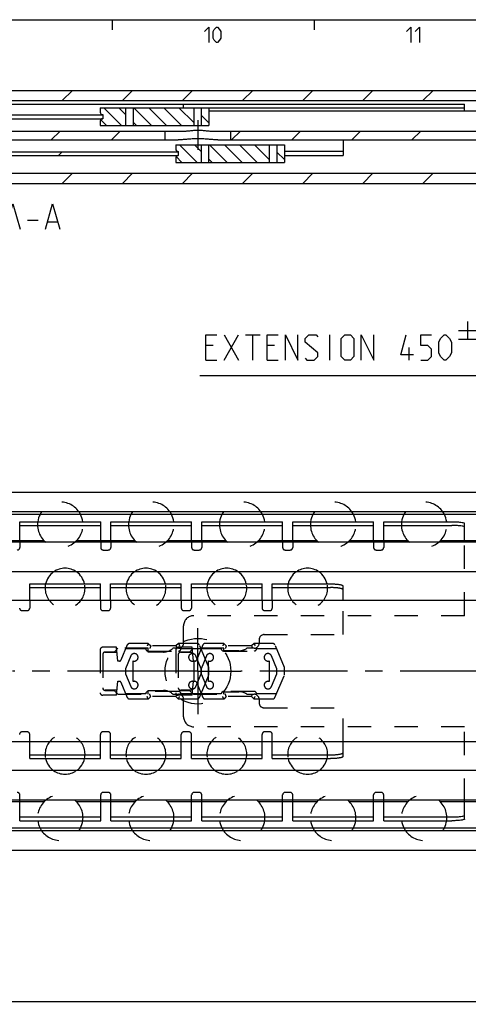
# Model space of a CAD drawing. Extents: x 0 to 1016, y 0 to 594.
# Drawn here: x 352 to 440, y 389 to 584 of the extents above; entities that cross this region are included whole.
import ezdxf

# ---------------------------------------------------------------- set-up
doc = ezdxf.new("R2010")
doc.units = 0
doc.header["$LTSCALE"] = 46.255
doc.linetypes.add('CENTER', pattern=[0.6, 0.375, -0.075, 0.075, -0.075])
doc.linetypes.add('HIDDEN', pattern=[0.2, 0.1, -0.1])
doc.layers.get('0').update_dxf_attribs({"linetype": 'CONTINUOUS'})
doc.layers.add('DEFAULT_1', color=7, linetype='CENTER')
doc.layers.add('DEFAULT_2', color=8, linetype='HIDDEN')
doc.styles.get("Standard").update_dxf_attribs({"font": 'txt', "width": 0.8})
doc.dimstyles.new('DIMSTYLE_4', dxfattribs={"dimtxt": 3, "dimasz": 3.5, "dimexe": 0.18, "dimexo": 0.0625, "dimgap": 0.09, "dimtad": 1, "dimdec": 3, "dimtxsty": 'STANDARD', "dimcen": 0.09, "dimclrt": 5, "dimazin": 3, "dimtol": 1, "dimtp": 1, "dimtm": 1, "dimtfac": 1, "dimtdec": 3, "dimtofl": 0, "dimtmove": 0, "dimatfit": 3, "dimtolj": 1})

# ---------------------------------------------------------------- blocks, each defined once
blk = doc.blocks.new('*D3')
at = {"color": 2, "linetype": 'CONTINUOUS'}
for p, q in [((100, 399.55), (100, 389.05)), ((550, 399.55), (550, 389.05)), ((100, 389.55), (325, 389.55)), ((550, 389.55), (325, 389.55))]:
    blk.add_line(p, q, dxfattribs=at)
for points in [[(103.5, 390.05), (100, 389.55), (103.5, 389.05)], [(546.5, 389.05), (550, 389.55), (546.5, 390.05)]]:
    blk.add_solid(points, dxfattribs=at)
blk = doc.blocks.new('UITTREKLENGTE-LOOPWERK-N23')
at = {"color": 5, "linetype": 'CONTINUOUS'}
for p, q in [((438.57, 522.47), (442.07, 522.47)), ((440.32, 524.22), (440.32, 520.72)), ((443.82, 520.72), (443.82, 522.47)), ((392.15, 516.6), (395, 521.6)), ((392.15, 521.6), (395, 516.6)), ((396.43, 521.6), (399.29, 521.6)), ((397.86, 516.6), (397.86, 521.6)), ((413.1, 516.6), (413.1, 521.6)), ((438.57, 520.72), (442.07, 520.72)), ((390, 519.46), (388.57, 519.46)), ((402.15, 519.46), (400.72, 519.46)), ((428.81, 516.6), (428.81, 519.1)), ((450.88, 520.17), (450.88, 516.6)), ((455.53, 520.17), (455.53, 516.6)), ((388.57, 516.6), (390.72, 516.6)), ((400.72, 516.6), (402.86, 516.6))]:
    blk.add_line(p, q, dxfattribs=at)
at = {"color": 7, "linetype": 'CONTINUOUS'}
for p, q in [((505.33, 518.17), (505.33, 508.78)), ((550, 513.47), (505.33, 518.17)), ((550, 466.17), (550, 517.3)), ((505.33, 513.47), (387.35, 513.47)), ((550, 513.47), (505.33, 508.78))]:
    blk.add_line(p, q, dxfattribs=at)
at = {"color": 5, "linetype": 'CONTINUOUS'}
for points in [[(444.41, 521.47), (442.66, 521.47), (443.41, 524.22)], [(388.57, 516.6), (388.57, 521.6), (390.72, 521.6)], [(400.72, 516.6), (400.72, 521.6), (402.86, 521.6)], [(404.29, 516.6), (404.29, 521.6), (406.79, 516.6), (406.79, 521.6)], [(408.22, 516.96), (408.57, 516.6), (410, 516.6), (410.72, 517.31), (410.72, 518.03), (408.22, 520.17), (408.22, 520.88), (408.93, 521.6), (410.36, 521.6), (410.72, 521.24)], [(415.36, 517.31), (415.36, 520.88), (416.07, 521.6), (417.15, 521.6), (417.86, 520.88), (417.86, 517.31), (417.15, 516.6), (416.07, 516.6), (415.36, 517.31)], [(419.29, 516.6), (419.29, 521.6), (421.79, 516.6), (421.79, 521.6)], [(429.65, 517.67), (427.15, 517.67), (428.22, 521.6)], [(431.07, 516.6), (432.5, 516.6), (433.22, 517.31), (433.22, 518.74), (432.5, 519.46), (431.07, 519.46), (431.07, 521.6), (433.22, 521.6)], [(434.65, 518.03), (434.65, 520.17), (435, 520.88), (435.72, 521.6), (436.07, 521.6), (436.79, 520.88), (437.15, 520.17), (437.15, 518.03), (436.79, 517.31), (436.07, 516.6), (435.72, 516.6), (435, 517.31), (434.65, 518.03)], [(449.34, 516.6), (449.34, 520.17), (452.19, 520.17), (452.55, 519.81), (452.55, 516.6)], [(453.98, 516.6), (453.98, 520.17), (456.84, 520.17), (457.19, 519.81), (457.19, 516.6)]]:
    blk.add_lwpolyline(points, dxfattribs=at)

msp = doc.modelspace()

# ---------------------------------------------------------------- linework, layer by layer
at = {"color": 4, "linetype": 'CONTINUOUS'}
msp.add_line((10, 584), (831, 584), dxfattribs=at)
at = {"color": 2, "linetype": 'CONTINUOUS'}
for p, q in [((370, 584), (370, 582)), ((410, 584), (410, 582)), ((360.1554, 568), (362.1554, 570)), ((372.049, 568), (374.049, 570)), ((383.9425, 568), (385.9425, 570)), ((395.836, 568), (397.836, 570)), ((407.7296, 568), (409.7296, 570)), ((419.6231, 568), (421.6231, 570)), ((431.5166, 568), (433.5166, 570)), ((371.8613, 563.05), (368.3613, 566.55)), ((372.6497, 565.235), (371.3347, 566.55)), ((377.8081, 563.05), (374.3081, 566.55)), ((380.7815, 563.05), (377.2815, 566.55)), ((383.7548, 563.05), (380.2548, 566.55)), ((386.15, 563.6282), (383.2282, 566.55)), ((368.8879, 563.05), (367.7478, 564.1901)), ((374.8347, 563.05), (374.1497, 563.735)), ((389.15, 563.6016), (387.65, 565.1016)), ((357.9731, 560.2), (359.7231, 561.95)), ((369.8666, 560.2), (371.6166, 561.95)), ((393.6537, 560.2), (395.4037, 561.95)), ((405.5473, 560.2), (407.2973, 561.95)), ((417.4408, 560.2), (419.1908, 561.95)), ((429.3343, 560.2), (431.0843, 561.95)), ((359.3747, 557.1), (360.1247, 557.85)), ((386.8113, 555.75), (383.3113, 559.25)), ((387.5997, 557.935), (386.2847, 559.25)), ((392.7581, 555.75), (389.2581, 559.25)), ((395.7315, 555.75), (392.2315, 559.25)), ((398.7048, 555.75), (395.2048, 559.25)), ((401.1, 556.3282), (398.1782, 559.25)), ((404.1, 556.3016), (402.6, 557.8016)), ((383.8379, 555.75), (382.6978, 556.8901)), ((389.7847, 555.75), (389.0997, 556.435)), ((360.1514, 551.6), (362.1514, 553.6)), ((372.045, 551.6), (374.045, 553.6)), ((383.9385, 551.6), (385.9385, 553.6)), ((395.832, 551.6), (397.832, 553.6)), ((407.7256, 551.6), (409.7256, 553.6)), ((419.6191, 551.6), (421.6191, 553.6)), ((431.5126, 551.6), (433.5126, 553.6))]:
    msp.add_line(p, q, dxfattribs=at)
at = {"color": 7, "linetype": 'CONTINUOUS'}
for p, q in [((100, 570), (550, 570)), ((162.25, 568), (497.3005, 568)), ((261.55, 567.25), (439.75, 567.25)), ((367.65, 566.55), (389.15, 566.55)), ((367.65, 566.55), (367.65, 565.7)), ((372.6497, 566.55), (372.6497, 563.05)), ((374.1497, 566.55), (374.1497, 563.05)), ((384.15, 566.55), (384.15, 567.25)), ((386.15, 566.55), (386.15, 563.05)), ((387.65, 566.55), (387.65, 563.05)), ((389.15, 566.55), (389.15, 563.05)), ((439.75, 566.5), (389.15, 566.5)), ((497.25, 565.9), (389.15, 565.9)), ((439.75, 565.9), (439.75, 567.25)), ((297.15, 565.15), (368.15, 565.15)), ((297.15, 564.4), (368.15, 564.4)), ((367.65, 563.9), (367.65, 563.05)), ((368.15, 565.2), (368.15, 564.4)), ((324.6781, 561.95), (384.3219, 561.95)), ((367.65, 563.05), (389.15, 563.05)), ((380.5, 560.2), (380.5, 561.95)), ((389.6781, 561.95), (536, 561.95)), ((393.5, 560.2), (393.5, 561.95)), ((325.8987, 560.2), (383.1013, 560.2)), ((390.8987, 560.2), (517.8368, 560.2)), ((415.7, 560.2), (415.7, 557.1345)), ((322.1, 557.85), (383.1, 557.85)), ((382.6, 559.25), (404.1, 559.25)), ((382.6, 559.25), (382.6, 558.4)), ((383.1, 557.9), (383.1, 557.1)), ((387.5997, 559.25), (387.5997, 555.75)), ((389.0997, 559.25), (389.0997, 555.75)), ((401.1, 559.25), (401.1, 555.75)), ((402.6, 559.25), (402.6, 555.75)), ((404.1, 559.25), (404.1, 555.75)), ((404.1, 557.9437), (415.7, 557.9437)), ((322.1, 557.1), (383.1, 557.1)), ((382.6, 556.6), (382.6, 555.75)), ((382.6, 555.75), (404.1, 555.75)), ((404.1, 557.1345), (415.7, 557.1345)), ((340.7368, 553.6), (500.7, 553.6)), ((344.3078, 551.6), (504.2883, 551.6)), ((100, 490.45), (550, 490.45)), ((545, 486.5562), (100, 486.5562)), ((548.9681, 486.05), (100, 486.05)), ((351.75, 480.85), (351.75, 484.6)), ((351.75, 483.856), (367.75, 483.856)), ((367.75, 480.85), (367.75, 484.6)), ((369.75, 480.85), (369.75, 484.6)), ((369.75, 483.856), (385.75, 483.856)), ((385.75, 480.85), (385.75, 484.6)), ((387.75, 480.85), (387.75, 484.6)), ((387.75, 483.856), (403.75, 483.856)), ((403.75, 480.85), (403.75, 484.6)), ((405.75, 480.85), (405.75, 484.6)), ((405.75, 483.856), (421.75, 483.856)), ((421.75, 480.85), (421.75, 484.6)), ((423.75, 480.85), (423.75, 484.6)), ((423.75, 483.856), (437.25, 483.856)), ((439.75, 480.85), (439.75, 484.2832)), ((536, 480.55), (154, 480.55)), ((356.5523, 480.85), (344.9477, 480.85)), ((374.5523, 480.85), (362.9477, 480.85)), ((392.5523, 480.85), (380.9477, 480.85)), ((410.5523, 480.85), (398.9477, 480.85)), ((428.5523, 480.85), (416.9477, 480.85)), ((536, 480.85), (434.9477, 480.85)), ((536, 474.65), (154, 474.65)), ((353.7, 469), (353.7, 472.3)), ((367.7, 469), (367.7, 472.3)), ((369.7, 469), (369.7, 472.3)), ((383.7, 469), (383.7, 472.3)), ((385.7, 469), (385.7, 472.3)), ((399.7, 469), (399.7, 472.3)), ((401.7, 469), (401.7, 472.3)), ((415.7, 469), (415.7, 471.8779)), ((353.7, 471.5608), (367.7, 471.5608)), ((369.7, 471.5608), (383.7, 471.5608)), ((385.7, 471.5608), (399.7, 471.5608)), ((401.7, 471.5608), (413.2, 471.5608)), ((550, 469), (138, 469)), ((550, 441), (124, 441)), ((353.7, 437.7), (353.7, 441)), ((367.7, 437.7), (367.7, 441)), ((369.7, 437.7), (369.7, 441)), ((383.7, 437.7), (383.7, 441)), ((385.7, 437.7), (385.7, 441)), ((399.7, 437.7), (399.7, 441)), ((401.7, 437.7), (401.7, 441)), ((415.7, 438.1221), (415.7, 441)), ((353.7, 438.4392), (367.7, 438.4392)), ((369.7, 438.4392), (383.7, 438.4392)), ((385.7, 438.4392), (399.7, 438.4392)), ((401.7, 438.4392), (413.2, 438.4392)), ((536, 435.35), (154, 435.35)), ((536, 429.45), (154, 429.45)), ((356.5523, 429.15), (344.9477, 429.15)), ((351.75, 425.4), (351.75, 429.15)), ((374.5523, 429.15), (362.9477, 429.15)), ((367.75, 425.4), (367.75, 429.15)), ((369.75, 425.4), (369.75, 429.15)), ((392.5523, 429.15), (380.9477, 429.15)), ((385.75, 425.4), (385.75, 429.15)), ((387.75, 425.4), (387.75, 429.15)), ((410.5523, 429.15), (398.9477, 429.15)), ((403.75, 425.4), (403.75, 429.15)), ((405.75, 425.4), (405.75, 429.15)), ((428.5523, 429.15), (416.9477, 429.15)), ((421.75, 425.4), (421.75, 429.15)), ((423.75, 425.4), (423.75, 429.15)), ((536, 429.15), (434.9477, 429.15)), ((439.75, 425.7168), (439.75, 429.15)), ((351.75, 426.144), (367.75, 426.144)), ((369.75, 426.144), (385.75, 426.144)), ((387.75, 426.144), (403.75, 426.144)), ((405.75, 426.144), (421.75, 426.144)), ((423.75, 426.144), (437.25, 426.144)), ((548.9681, 423.95), (100, 423.95)), ((545.5634, 423.3762), (100, 423.3762)), ((100, 419.55), (550, 419.55))]:
    msp.add_line(p, q, dxfattribs=at)
at = {"color": 5, "linetype": 'CONTINUOUS'}
for p, q in [((353.241, 544.3363), (355.3839, 544.3363)), ((357.2886, 543.9792), (359.1934, 543.9792))]:
    msp.add_line(p, q, dxfattribs=at)
at = {"color": 3, "linetype": 'CONTINUOUS'}
for p, q in [((351.75, 484.6), (367.75, 484.6)), ((369.75, 484.6), (385.75, 484.6)), ((387.75, 484.6), (403.75, 484.6)), ((405.75, 484.6), (421.75, 484.6)), ((423.75, 484.6), (437.25, 484.6)), ((353.7, 472.3), (367.7, 472.3)), ((369.7, 472.3), (383.7, 472.3)), ((385.7, 472.3), (399.7, 472.3)), ((401.7, 472.3), (413.2, 472.3)), ((353.7, 437.7), (367.7, 437.7)), ((369.7, 437.7), (383.7, 437.7)), ((385.7, 437.7), (399.7, 437.7)), ((401.7, 437.7), (413.2, 437.7)), ((351.75, 425.4), (367.75, 425.4)), ((369.75, 425.4), (385.75, 425.4)), ((387.75, 425.4), (403.75, 425.4)), ((405.75, 425.4), (421.75, 425.4)), ((423.75, 425.4), (437.25, 425.4))]:
    msp.add_line(p, q, dxfattribs=at)
at = {"color": 5, "linetype": 'CONTINUOUS'}
for points in [[(388.2857, 581.6429), (389.1428, 582.5), (389.1428, 579.5)], [(390, 580.3571), (390, 581.6429), (390.2143, 582.0714), (390.6429, 582.5), (390.8571, 582.5), (391.2857, 582.0714), (391.5, 581.6429), (391.5, 580.3571), (391.2857, 579.9286), (390.8571, 579.5), (390.6429, 579.5), (390.2143, 579.9286), (390, 580.3571)], [(428.2857, 581.6429), (429.1429, 582.5), (429.1429, 579.5)], [(430, 581.6429), (430.8571, 582.5), (430.8571, 579.5)], [(348.9553, 542.5506), (350.3839, 547.5506), (351.8124, 542.5506)], [(356.8124, 542.5506), (358.241, 547.5506), (359.6696, 542.5506)]]:
    msp.add_lwpolyline(points, dxfattribs=at)
at = {"color": 7, "linetype": 'CONTINUOUS'}
for centre, radius, start, end in [((368.15, 565.7), 0.5, 180, 270), ((368.15, 563.9), 0.5, 90, 180), ((383.1, 558.4), 0.5, 180, 270), ((383.1, 556.6), 0.5, 90, 180), ((359.75, 484), 4.5, 152.831902, 172.334537), ((359.75, 484), 4.5, 7.665463, 27.168098), ((377.75, 484), 4.5, 152.831902, 172.334537), ((377.75, 484), 4.5, 7.665463, 27.168098), ((395.75, 484), 4.5, 152.831902, 172.334537), ((395.75, 484), 4.5, 7.665463, 27.168098), ((413.75, 484), 4.5, 152.831902, 172.334537), ((413.75, 484), 4.5, 7.665463, 27.168098), ((431.75, 484), 4.5, 152.831902, 172.334537), ((431.75, 484), 4.5, 7.665463, 27.168098), ((360.7, 471.44), 3.95, 125.463539, 167.392892), ((360.7, 471.44), 3.95, 12.607108, 54.536461), ((376.7, 471.44), 3.95, 125.463539, 167.392892), ((376.7, 471.44), 3.95, 12.607108, 54.536461), ((392.7, 471.44), 3.95, 125.463539, 167.392892), ((392.7, 471.44), 3.95, 12.607108, 54.536461), ((408.7, 471.44), 3.95, 125.463539, 167.392892), ((408.7, 471.44), 3.95, 12.607108, 54.536461), ((360.7, 438.56), 3.95, 192.607108, 234.536461), ((360.7, 438.56), 3.95, 305.463539, 347.392892), ((376.7, 438.56), 3.95, 192.607108, 234.536461), ((376.7, 438.56), 3.95, 305.463539, 347.392892), ((392.7, 438.56), 3.95, 192.607108, 234.536461), ((392.7, 438.56), 3.95, 305.463539, 347.392892), ((408.7, 438.56), 3.95, 192.607108, 234.536461), ((408.7, 438.56), 3.95, 305.463539, 347.392892), ((359.75, 426), 4.5, 187.665463, 207.168098), ((359.75, 426), 4.5, 332.831902, 352.334537), ((377.75, 426), 4.5, 187.665463, 207.168098), ((377.75, 426), 4.5, 332.831902, 352.334537), ((395.75, 426), 4.5, 187.665463, 207.168098), ((395.75, 426), 4.5, 332.831902, 352.334537), ((413.75, 426), 4.5, 187.665463, 207.168098), ((413.75, 426), 4.5, 332.831902, 352.334537), ((431.75, 426), 4.5, 187.665463, 207.168098), ((431.75, 426), 4.5, 332.831902, 352.334537)]:
    msp.add_arc(centre, radius, start, end, dxfattribs=at)
for points, start_tangent, end_tangent in [([(384.3219, 561.95), (384.6477, 561.9594), (385.0042, 561.9853), (385.3837, 562.0222), (385.78, 562.063), (386.1862, 562.0996), (386.5958, 562.1248), (387, 562.1335)], (2.68557284, 0), (2.68557284, 0)), ([(387, 562.1335), (387.4049, 562.1247), (387.8145, 562.0996), (388.2205, 562.063), (388.6169, 562.0222), (388.9971, 561.9852), (389.3541, 561.9593), (389.6781, 561.95)], (2.68557307, 0), (2.68557307, 0)), ([(387, 560.4168), (386.5177, 560.4107), (386.0479, 560.3935), (385.5907, 560.3672), (385.1441, 560.3345), (384.7079, 560.2983), (384.2821, 560.2624), (383.8703, 560.2309), (383.4754, 560.2085), (383.1013, 560.2)], (-3.90596732, 0), (-3.90596732, 0)), ([(390.8987, 560.2), (390.5264, 560.2084), (390.1316, 560.2307), (389.7188, 560.2623), (389.2913, 560.2984), (388.8535, 560.3347), (388.4056, 560.3675), (387.948, 560.3937), (387.4794, 560.4108), (387, 560.4168)], (-3.90596773, 0), (-3.90596773, 0)), ([(439.75, 483.5393), (439.6284, 483.6369), (439.2696, 483.726), (438.7235, 483.7952), (438.0201, 483.8406), (437.25, 483.856)], (0, 2.55120847), (-2.55120847, 0)), ([(415.7, 471.1387), (415.6843, 471.1859), (415.6373, 471.2326), (415.5598, 471.2781), (415.4524, 471.3218), (415.3169, 471.3632), (415.1545, 471.4019), (414.9678, 471.4371), (414.7588, 471.4687), (414.5299, 471.4961), (414.2849, 471.519), (414.0255, 471.5371), (413.7565, 471.5502), (413.4798, 471.5581), (413.2, 471.5608)], (0, 2.59441038), (-2.59441038, 0)), ([(413.2, 438.4392), (413.4798, 438.4419), (413.7565, 438.4498), (414.0255, 438.4629), (414.2849, 438.481), (414.5299, 438.5039), (414.7588, 438.5313), (414.9678, 438.5629), (415.1545, 438.5981), (415.3169, 438.6368), (415.4524, 438.6782), (415.5598, 438.7219), (415.6373, 438.7674), (415.6843, 438.8141), (415.7, 438.8613)], (2.59441038, 0), (0, 2.59441038)), ([(437.25, 426.144), (438.0201, 426.1594), (438.7235, 426.2048), (439.2696, 426.274), (439.6284, 426.3631), (439.75, 426.4607)], (2.55120847, 0), (0, 2.55120847))]:
    msp.add_spline(points, degree=3, dxfattribs=dict(at, start_tangent=start_tangent, end_tangent=end_tangent))
at = {"color": 3, "linetype": 'CONTINUOUS'}
for points, start_tangent, end_tangent in [([(437.25, 484.6), (438.0201, 484.5846), (438.7235, 484.5391), (439.2696, 484.4699), (439.6284, 484.3808), (439.75, 484.2832)], (2.55120847, 0), (0, -2.55120847)), ([(413.2, 472.3), (413.4798, 472.2973), (413.7565, 472.2894), (414.0255, 472.2763), (414.2849, 472.2582), (414.5299, 472.2353), (414.7588, 472.2079), (414.9678, 472.1764), (415.1545, 472.1411), (415.3169, 472.1024), (415.4524, 472.0611), (415.5598, 472.0173), (415.6373, 471.9719), (415.6843, 471.9252), (415.7, 471.8779)], (2.59441038, 0), (0, -2.59441038)), ([(415.7, 438.1221), (415.6843, 438.0748), (415.6373, 438.0281), (415.5598, 437.9827), (415.4524, 437.9389), (415.3169, 437.8976), (415.1545, 437.8589), (414.9678, 437.8236), (414.7588, 437.7921), (414.5299, 437.7647), (414.2849, 437.7418), (414.0255, 437.7237), (413.7565, 437.7106), (413.4798, 437.7027), (413.2, 437.7)], (0, -2.59441038), (-2.59441038, 0)), ([(439.75, 425.7168), (439.6284, 425.6192), (439.2696, 425.5301), (438.7235, 425.4609), (438.0201, 425.4154), (437.25, 425.4)], (0, -2.55120847), (-2.55120847, 0))]:
    msp.add_spline(points, degree=3, dxfattribs=dict(at, start_tangent=start_tangent, end_tangent=end_tangent))
at = {"layer": 'DEFAULT_1', "color": 2, "linetype": 'CENTER'}
for p, q in [((387, 564.1335), (387, 558.2)), ((387, 455), (387, 463.5)), ((378.5, 455), (350.3095, 455)), ((387, 455), (378.5, 455)), ((387, 455), (395.5, 455)), ((387, 455), (387, 446.5)), ((499.8469, 455), (395.5, 455))]:
    msp.add_line(p, q, dxfattribs=at)
at = {"layer": 'DEFAULT_2', "color": 8, "linetype": 'HIDDEN'}
for p, q in [((351.75, 480.85), (351.75, 479.5)), ((367.75, 480.85), (367.75, 479.5)), ((369.75, 480.85), (369.75, 479.5)), ((385.75, 480.85), (385.75, 479.5)), ((387.75, 480.85), (387.75, 479.5)), ((403.75, 480.85), (403.75, 479.5)), ((405.75, 480.85), (405.75, 479.5)), ((421.75, 480.85), (421.75, 479.5)), ((423.75, 480.85), (423.75, 479.5)), ((439.75, 466), (439.75, 480.85)), ((368.25, 479), (369.25, 479)), ((386.25, 479), (387.25, 479)), ((404.25, 479), (405.25, 479)), ((422.25, 479), (423.25, 479)), ((353.7, 469), (353.7, 467.5)), ((367.7, 469), (367.7, 467.5)), ((369.7, 469), (369.7, 467.5)), ((383.7, 469), (383.7, 467.5)), ((385.7, 469), (385.7, 467.5)), ((399.7, 469), (399.7, 467.5)), ((401.7, 469), (401.7, 467.5)), ((415.7, 462.25), (415.7, 469)), ((352.2, 467), (353.2, 467)), ((368.2, 467), (369.2, 467)), ((384.2, 467), (385.2, 467)), ((439.75, 466), (386.15, 466)), ((400.2, 467), (401.2, 467)), ((384.15, 460.55), (384.15, 464)), ((400.1, 462.25), (415.7, 462.25)), ((373.021, 460.1946), (371.7484, 457.1832)), ((377.15, 460.5), (373.4815, 460.5)), ((377.15, 460.5), (377.65, 460)), ((383.15, 460.5), (382.65, 460)), ((386.8176, 460.5), (383.15, 460.5)), ((387.971, 460.1946), (386.6984, 457.1832)), ((389.15, 455.7329), (387.2786, 460.1934)), ((392.1, 460.5), (388.4315, 460.5)), ((392.1, 460.5), (392.6, 460)), ((398.1, 460.5), (397.6, 460)), ((401.7676, 460.5), (398.1, 460.5)), ((399.1, 461.25), (399.1, 460.55)), ((404.1, 455.7329), (402.2286, 460.1934)), ((367.65, 459.25), (367.65, 450.75)), ((370.9094, 459.75), (368.15, 459.75)), ((368.15, 458.3), (368.15, 451.7)), ((370.4, 458.8), (368.65, 458.8)), ((368.65, 458.7721), (370.995, 458.7721)), ((371.15, 459.55), (370.4, 458.8)), ((371.15, 457), (370.9094, 459.75)), ((377.15, 459.55), (371.15, 459.55)), ((372.7274, 459.5), (376.6485, 459.5)), ((377.1485, 459), (383.1485, 459)), ((377.15, 458.8), (377.15, 459.55)), ((380.15, 458.8), (377.15, 458.8)), ((382.65, 460), (377.65, 460)), ((383.15, 459.55), (382.0572, 459.55)), ((382.6, 459.25), (382.6, 450.75)), ((385.8594, 459.75), (383.1, 459.75)), ((383.1, 458.3), (383.1, 451.7)), ((385.35, 458.8), (383.6, 458.8)), ((383.6, 458.7721), (385.945, 458.7721)), ((383.6485, 459.5), (387.5695, 459.5)), ((386.1, 459.55), (385.35, 458.8)), ((386.1, 457), (385.8594, 459.75)), ((392.1, 459.55), (386.1, 459.55)), ((387.6774, 459.5), (391.5985, 459.5)), ((392.0985, 459), (398.0985, 459)), ((392.1, 459.05), (392.1, 459.55)), ((395.1, 459.05), (392.1, 459.05)), ((397.6, 460), (392.6, 460)), ((398.1, 459.55), (396.6969, 459.55)), ((398.5985, 459.5), (402.5195, 459.5)), ((371.4721, 457), (371.15, 457)), ((373.7077, 458.0385), (372.6497, 455.5)), ((374.1497, 452.957), (374.1497, 457.043)), ((386.4221, 457), (386.1, 457)), ((386.15, 457.0429), (386.15, 452.9571)), ((387.65, 455.5), (386.5923, 458.0385)), ((388.6577, 458.0385), (387.5997, 455.5)), ((389.0997, 452.957), (389.0997, 457.043)), ((401.1, 457.0429), (401.1, 452.9571)), ((402.6, 455.5), (401.5423, 458.0385)), ((372.6497, 455.5), (372.6497, 454.5)), ((372.6497, 454.5), (373.7077, 451.9615)), ((386.5923, 451.9615), (387.65, 454.5)), ((387.279, 449.8054), (389.15, 454.2329)), ((387.5997, 455.5), (387.5997, 454.5)), ((387.5997, 454.5), (388.6577, 451.9615)), ((387.65, 454.5), (387.65, 455.5)), ((389.15, 454.2329), (389.15, 455.7329)), ((401.5423, 451.9615), (402.6, 454.5)), ((402.229, 449.8054), (404.1, 454.2329)), ((402.6, 454.5), (402.6, 455.5)), ((404.1, 454.2329), (404.1, 455.7329)), ((370.9094, 450.25), (371.15, 453)), ((371.15, 453), (371.4721, 453)), ((371.7484, 452.8168), (373.021, 449.8054)), ((385.8594, 450.25), (386.1, 453)), ((386.1, 453), (386.4221, 453)), ((386.6984, 452.8168), (387.971, 449.8054)), ((370.9945, 451.2221), (368.65, 451.2221)), ((368.65, 451.2), (370.4, 451.2)), ((370.4, 451.2), (371.15, 450.45)), ((371.15, 450.45), (377.15, 450.45)), ((376.65, 450.5), (372.7274, 450.5)), ((377.15, 451.2), (380.15, 451.2)), ((377.15, 450.45), (377.15, 451.2)), ((383.15, 451), (377.15, 451)), ((382.0572, 450.45), (383.15, 450.45)), ((385.9445, 451.2221), (383.6, 451.2221)), ((383.6, 451.2), (385.35, 451.2)), ((387.5726, 450.5), (383.65, 450.5)), ((385.35, 451.2), (386.1, 450.45)), ((386.1, 450.45), (392.1, 450.45)), ((391.6, 450.5), (387.6774, 450.5)), ((398.1, 451), (392.1, 451)), ((392.1, 450.95), (395.1, 450.95)), ((392.1, 450.45), (392.1, 450.95)), ((396.6969, 450.45), (398.1, 450.45)), ((402.5226, 450.5), (398.6, 450.5)), ((370.9094, 450.25), (368.15, 450.25)), ((377.15, 449.5), (373.4815, 449.5)), ((377.65, 450), (377.15, 449.5)), ((382.65, 450), (377.65, 450)), ((382.65, 450), (383.15, 449.5)), ((385.8594, 450.25), (383.1, 450.25)), ((386.8185, 449.5), (383.15, 449.5)), ((384.15, 446), (384.15, 449.45)), ((392.1, 449.5), (388.4315, 449.5)), ((392.6, 450), (392.1, 449.5)), ((397.6, 450), (392.6, 450)), ((397.6, 450), (398.1, 449.5)), ((401.7685, 449.5), (398.1, 449.5)), ((399.1, 449.45), (399.1, 448.75)), ((400.1, 447.75), (415.7, 447.75)), ((415.7, 441), (415.7, 447.75)), ((353.2, 443), (352.2, 443)), ((369.2, 443), (368.2, 443)), ((385.2, 443), (384.2, 443)), ((439.75, 444), (386.15, 444)), ((401.2, 443), (400.2, 443)), ((439.75, 429.15), (439.75, 444)), ((353.7, 441), (353.7, 442.5)), ((367.7, 441), (367.7, 442.5)), ((369.7, 441), (369.7, 442.5)), ((383.7, 441), (383.7, 442.5)), ((385.7, 441), (385.7, 442.5)), ((399.7, 441), (399.7, 442.5)), ((401.7, 441), (401.7, 442.5)), ((369.25, 431), (368.25, 431)), ((387.25, 431), (386.25, 431)), ((405.25, 431), (404.25, 431)), ((423.25, 431), (422.25, 431)), ((351.75, 429.15), (351.75, 430.5)), ((367.75, 429.15), (367.75, 430.5)), ((369.75, 429.15), (369.75, 430.5)), ((385.75, 429.15), (385.75, 430.5)), ((387.75, 429.15), (387.75, 430.5)), ((403.75, 429.15), (403.75, 430.5)), ((405.75, 429.15), (405.75, 430.5)), ((421.75, 429.15), (421.75, 430.5)), ((423.75, 429.15), (423.75, 430.5))]:
    msp.add_line(p, q, dxfattribs=at)
msp.add_circle((387, 455), 6.5, dxfattribs=at)
for centre, radius, start, end in [((359.75, 484), 4.5, 27.168098, 152.831902), ((377.75, 484), 4.5, 27.168098, 152.831902), ((395.75, 484), 4.5, 27.168098, 152.831902), ((413.75, 484), 4.5, 27.168098, 152.831902), ((431.75, 484), 4.5, 27.168098, 152.831902), ((359.75, 484), 4.5, 172.334537, 7.665463), ((377.75, 484), 4.5, 172.334537, 7.665463), ((395.75, 484), 4.5, 172.334537, 7.665463), ((413.75, 484), 4.5, 172.334537, 7.665463), ((431.75, 484), 4.5, 172.334537, 7.665463), ((351.25, 479.5), 0.5, 270, 360), ((368.25, 479.5), 0.5, 180, 270), ((369.25, 479.5), 0.5, 270, 360), ((386.25, 479.5), 0.5, 180, 270), ((387.25, 479.5), 0.5, 270, 360), ((404.25, 479.5), 0.5, 180, 270), ((405.25, 479.5), 0.5, 270, 360), ((422.25, 479.5), 0.5, 180, 270), ((423.25, 479.5), 0.5, 270, 360), ((360.7, 471.44), 3.95, 54.536461, 125.463539), ((376.7, 471.44), 3.95, 54.536461, 125.463539), ((392.7, 471.44), 3.95, 54.536461, 125.463539), ((408.7, 471.44), 3.95, 54.536461, 125.463539), ((360.7, 471.44), 3.95, 167.392892, 12.607108), ((376.7, 471.44), 3.95, 167.392892, 12.607108), ((392.7, 471.44), 3.95, 167.392892, 12.607108), ((408.7, 471.44), 3.95, 167.392892, 12.607108), ((352.2, 467.5), 0.5, 180, 270), ((353.2, 467.5), 0.5, 270, 360), ((368.2, 467.5), 0.5, 180, 270), ((369.2, 467.5), 0.5, 270, 360), ((384.2, 467.5), 0.5, 180, 270), ((386.15, 464), 2, 90, 180), ((385.2, 467.5), 0.5, 270, 360), ((400.2, 467.5), 0.5, 180, 270), ((401.2, 467.5), 0.5, 270, 360), ((400.1, 461.25), 1, 90, 180), ((373.4815, 460), 0.5, 90, 157.09247), ((383.15, 460.55), 1, 270, 360), ((386.8176, 460), 0.5, 22.760228, 90), ((388.4315, 460), 0.5, 90, 157.09247), ((398.1, 460.55), 1, 270, 360), ((401.7676, 460), 0.5, 22.760228, 90), ((368.15, 459.25), 0.5, 90, 180), ((368.65, 458.3), 0.5, 90, 180), ((368.65, 458.2721), 0.5, 90, 180), ((374.4, 457.75), 0.75, 250.504322, 157.374331), ((377.1485, 459.5), 0.5, 180, 270), ((380.15, 461.6), 2.8, 270, 312.933661), ((383.1, 459.25), 0.5, 90, 180), ((383.6, 458.3), 0.5, 90, 180), ((383.6, 458.2721), 0.5, 90, 180), ((383.1485, 459.5), 0.5, 270, 360), ((385.9, 457.75), 0.75, 22.619865, 289.471221), ((389.35, 457.75), 0.75, 250.504322, 157.374331), ((392.0985, 459.5), 0.5, 180, 270), ((395.1, 461.85), 2.8, 270, 304.771944), ((398.0985, 459.5), 0.5, 270, 360), ((400.85, 457.75), 0.75, 22.619865, 289.471221), ((371.4721, 457.3), 0.3, 270, 337.09247), ((386.4221, 457.3), 0.3, 270, 337.09247), ((371.4721, 452.7), 0.3, 22.90753, 90), ((374.4, 452.25), 0.75, 202.625669, 109.495678), ((385.9, 452.25), 0.75, 70.528779, 337.380135), ((386.4221, 452.7), 0.3, 22.90753, 90), ((389.35, 452.25), 0.75, 202.625669, 109.495678), ((400.85, 452.25), 0.75, 70.528779, 337.380135), ((368.15, 450.75), 0.5, 180, 270), ((368.65, 451.7221), 0.5, 180, 270), ((368.65, 451.7), 0.5, 180, 270), ((377.15, 450.5), 0.5, 90, 180), ((380.15, 448.4), 2.8, 47.066339, 90), ((383.1, 450.75), 0.5, 180, 270), ((383.6, 451.7221), 0.5, 180, 270), ((383.6, 451.7), 0.5, 180, 270), ((383.15, 450.5), 0.5, 0, 90), ((383.15, 449.45), 1, 0, 90), ((392.1, 450.5), 0.5, 90, 180), ((395.1, 448.15), 2.8, 55.228056, 90), ((398.1, 450.5), 0.5, 0, 90), ((398.1, 449.45), 1, 0, 90), ((373.4815, 450), 0.5, 202.90753, 270), ((386.8185, 450), 0.5, 270, 337.09247), ((388.4315, 450), 0.5, 202.90753, 270), ((400.1, 448.75), 1, 180, 270), ((401.7685, 450), 0.5, 270, 337.09247), ((386.15, 446), 2, 180, 270), ((352.2, 442.5), 0.5, 90, 180), ((353.2, 442.5), 0.5, 0, 90), ((368.2, 442.5), 0.5, 90, 180), ((369.2, 442.5), 0.5, 0, 90), ((384.2, 442.5), 0.5, 90, 180), ((385.2, 442.5), 0.5, 0, 90), ((400.2, 442.5), 0.5, 90, 180), ((401.2, 442.5), 0.5, 0, 90), ((360.7, 438.56), 3.95, 347.392892, 192.607108), ((376.7, 438.56), 3.95, 347.392892, 192.607108), ((392.7, 438.56), 3.95, 347.392892, 192.607108), ((408.7, 438.56), 3.95, 347.392892, 192.607108), ((360.7, 438.56), 3.95, 234.536461, 305.463539), ((376.7, 438.56), 3.95, 234.536461, 305.463539), ((392.7, 438.56), 3.95, 234.536461, 305.463539), ((408.7, 438.56), 3.95, 234.536461, 305.463539), ((351.25, 430.5), 0.5, 0, 90), ((368.25, 430.5), 0.5, 90, 180), ((369.25, 430.5), 0.5, 0, 90), ((386.25, 430.5), 0.5, 90, 180), ((387.25, 430.5), 0.5, 0, 90), ((404.25, 430.5), 0.5, 90, 180), ((405.25, 430.5), 0.5, 0, 90), ((422.25, 430.5), 0.5, 90, 180), ((423.25, 430.5), 0.5, 0, 90), ((359.75, 426), 4.5, 352.334537, 187.665463), ((377.75, 426), 4.5, 352.334537, 187.665463), ((395.75, 426), 4.5, 352.334537, 187.665463), ((413.75, 426), 4.5, 352.334537, 187.665463), ((431.75, 426), 4.5, 352.334537, 187.665463), ((359.75, 426), 4.5, 207.168098, 332.831902), ((377.75, 426), 4.5, 207.168098, 332.831902), ((395.75, 426), 4.5, 207.168098, 332.831902), ((413.75, 426), 4.5, 207.168098, 332.831902), ((431.75, 426), 4.5, 207.168098, 332.831902)]:
    msp.add_arc(centre, radius, start, end, dxfattribs=at)
for points, start_tangent, end_tangent in [([(377.15, 460.5), (377.1423, 460.4813), (377.1202, 460.428), (377.0861, 460.3457), (377.043, 460.2418), (376.9942, 460.1239), (376.9429, 460)], (-0.20710678, -0.5), (-0.20710678, -0.5)), ([(383.15, 460.5), (383.1577, 460.4813), (383.1798, 460.428), (383.2139, 460.3457), (383.257, 460.2418), (383.3058, 460.1239), (383.3571, 460)], (0.20710678, -0.5), (0.20710678, -0.5)), ([(392.1, 460.5), (392.0923, 460.4813), (392.0702, 460.428), (392.0361, 460.3457), (391.993, 460.2418), (391.9442, 460.1239), (391.8929, 460)], (-0.20710678, -0.5), (-0.20710678, -0.5)), ([(398.1, 460.5), (398.1077, 460.4813), (398.1298, 460.428), (398.1639, 460.3457), (398.207, 460.2418), (398.2558, 460.1239), (398.3071, 460)], (0.20710678, -0.5), (0.20710678, -0.5)), ([(377.65, 460), (377.6423, 459.9813), (377.6202, 459.928), (377.5861, 459.8457), (377.543, 459.7418), (377.4942, 459.6239), (377.4429, 459.5)], (-0.20710678, -0.5), (-0.20710678, -0.5)), ([(382.65, 460), (382.6577, 459.9813), (382.6798, 459.928), (382.7139, 459.8457), (382.757, 459.7418), (382.8058, 459.6239), (382.8571, 459.5)], (0.20710678, -0.5), (0.20710678, -0.5)), ([(392.6, 460), (392.5923, 459.9813), (392.5702, 459.928), (392.5361, 459.8457), (392.493, 459.7418), (392.4442, 459.6239), (392.3929, 459.5)], (-0.20710678, -0.5), (-0.20710678, -0.5)), ([(397.6, 460), (397.6077, 459.9813), (397.6298, 459.928), (397.6639, 459.8457), (397.707, 459.7418), (397.7558, 459.6239), (397.8071, 459.5)], (0.20710678, -0.5), (0.20710678, -0.5)), ([(377.65, 450), (377.6423, 450.0187), (377.6202, 450.072), (377.5861, 450.1543), (377.543, 450.2582), (377.4942, 450.3761), (377.4429, 450.5)], (-0.20710678, 0.5), (-0.20710678, 0.5)), ([(382.65, 450), (382.6577, 450.0187), (382.6798, 450.072), (382.7139, 450.1543), (382.757, 450.2582), (382.8058, 450.3761), (382.8571, 450.5)], (0.20710678, 0.5), (0.20710678, 0.5)), ([(392.6, 450), (392.5923, 450.0187), (392.5702, 450.072), (392.5361, 450.1543), (392.493, 450.2582), (392.4442, 450.3761), (392.3929, 450.5)], (-0.20710678, 0.5), (-0.20710678, 0.5)), ([(397.6, 450), (397.6077, 450.0187), (397.6298, 450.072), (397.6639, 450.1543), (397.707, 450.2582), (397.7558, 450.3761), (397.8071, 450.5)], (0.20710678, 0.5), (0.20710678, 0.5)), ([(377.15, 449.5), (377.1423, 449.5187), (377.1202, 449.572), (377.0861, 449.6543), (377.043, 449.7582), (376.9942, 449.8761), (376.9429, 450)], (-0.20710678, 0.5), (-0.20710678, 0.5)), ([(383.15, 449.5), (383.1577, 449.5187), (383.1798, 449.572), (383.2139, 449.6543), (383.257, 449.7582), (383.3058, 449.8761), (383.3571, 450)], (0.20710678, 0.5), (0.20710678, 0.5)), ([(392.1, 449.5), (392.0923, 449.5187), (392.0702, 449.572), (392.0361, 449.6543), (391.993, 449.7582), (391.9442, 449.8761), (391.8929, 450)], (-0.20710678, 0.5), (-0.20710678, 0.5)), ([(398.1, 449.5), (398.1077, 449.5187), (398.1298, 449.572), (398.1639, 449.6543), (398.207, 449.7582), (398.2558, 449.8761), (398.3071, 450)], (0.20710678, 0.5), (0.20710678, 0.5))]:
    msp.add_spline(points, degree=3, dxfattribs=dict(at, start_tangent=start_tangent, end_tangent=end_tangent))

# ---------------------------------------------------------------- block references
at = {"color": 2, "linetype": 'CONTINUOUS'}
msp.add_blockref('UITTREKLENGTE-LOOPWERK-N23', (0, 0), dxfattribs=at)

# ---------------------------------------------------------------- dimensions: what is measured, and where the dimension line sits
dim = msp.add_linear_dim(base=(100, 389.5518), p1=(550, 399.5518), p2=(100, 399.5518), angle=180, dimstyle='DIMSTYLE_4', dxfattribs=at)
dim.commit()
dim.dimension.update_dxf_attribs({"geometry": '*D3', "text_midpoint": (318.9177, 390.3018), "dimtype": 160})

doc.saveas('drawing.dxf')
